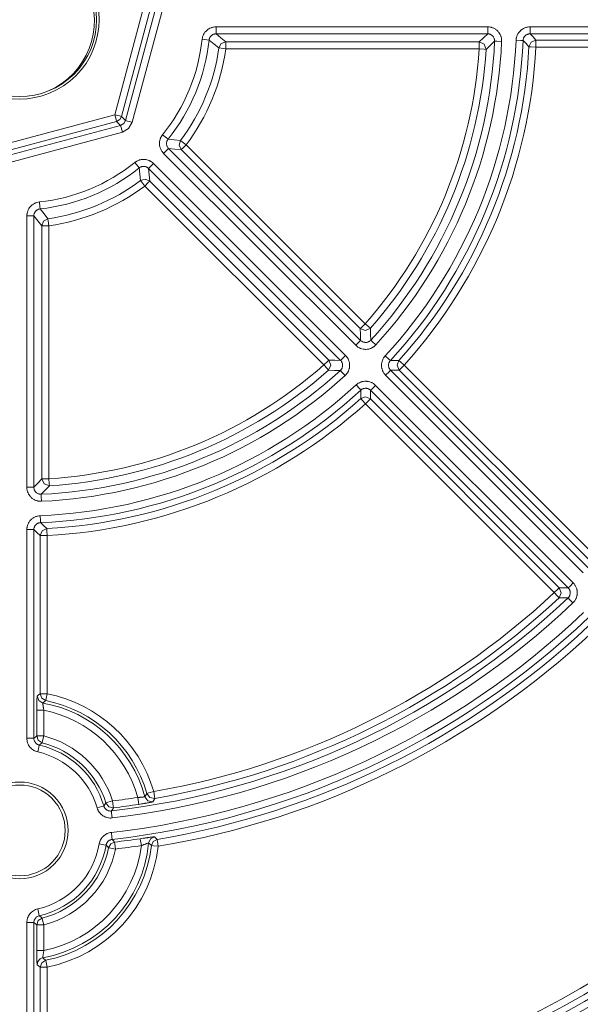
# Model space of a CAD drawing. Units: inches. Extents: x 4 to 110, y 4 to 157.
# Drawn here: x 28 to 32, y 121 to 128 of the extents above; entities that cross this region are included whole.
import ezdxf

# ---------------------------------------------------------------- set-up
doc = ezdxf.new("R2010")
doc.units = ezdxf.units.IN
doc.header["$MEASUREMENT"] = 0
doc.layers.add('Capa 1', color=7, linetype='Continuous')

msp = doc.modelspace()

# ---------------------------------------------------------------- linework, layer by layer
at = {"layer": 'Capa 1', "color": 7, "lineweight": 13}
for points in [[(29.0933, 127.3157), (29.342, 128.2439)], [(29.3903, 128.231), (29.1416, 127.3027)], [(29.1701, 127.2742), (29.4293, 128.2414)], [(29.4775, 128.2285), (29.2184, 127.2613)], [(29.7179, 127.8547), (29.7185, 127.8592), (29.7193, 127.8638), (29.7198, 127.866), (29.7203, 127.8682), (29.7209, 127.8705), (29.7215, 127.8727), (29.7246, 127.8813), (29.7283, 127.8895), (29.7294, 127.8916), (29.7305, 127.8936), (29.7317, 127.8956), (29.7329, 127.8975), (29.7354, 127.9013), (29.7382, 127.905), (29.744, 127.9119), (29.7505, 127.9183), (29.7522, 127.9199), (29.754, 127.9213), (29.7558, 127.9228), (29.7576, 127.9242), (29.7614, 127.9268), (29.7652, 127.9293), (29.7732, 127.9336), (29.7815, 127.9373), (29.7837, 127.9381), (29.7859, 127.9388), (29.7881, 127.9395), (29.7903, 127.9402), (29.7947, 127.9413), (29.7991, 127.9422), (29.8082, 127.9435), (29.8173, 127.9439)], [(29.8173, 127.9439), (29.8173, 127.909), (29.8173, 127.8939)], [(29.8173, 127.9439), (31.7591, 127.9439)], [(31.7591, 127.9439), (31.7692, 127.9434), (31.7792, 127.9419), (31.7816, 127.9413), (31.7841, 127.9407), (31.7866, 127.94), (31.789, 127.9393), (31.7938, 127.9377), (31.7985, 127.9358), (31.803, 127.9337), (31.8075, 127.9314), (31.8118, 127.9288), (31.8161, 127.9261), (31.8241, 127.9199), (31.8314, 127.913), (31.8347, 127.9093), (31.8379, 127.9054), (31.8395, 127.9033), (31.841, 127.9013), (31.8424, 127.8992), (31.8438, 127.897), (31.8487, 127.8883), (31.8527, 127.879), (31.8535, 127.8767), (31.8543, 127.8743), (31.8551, 127.8718), (31.8558, 127.8694), (31.8569, 127.8645), (31.8578, 127.8595), (31.8589, 127.8495), (31.8589, 127.8394)], [(31.7591, 127.9439), (31.7591, 127.909), (31.7591, 127.8939)], [(31.962, 127.8481), (31.9623, 127.8529), (31.9628, 127.8577), (31.9632, 127.86), (31.9636, 127.8624), (31.9641, 127.8647), (31.9646, 127.8671), (31.9673, 127.8763), (31.9708, 127.8851), (31.9728, 127.8894), (31.9751, 127.8936), (31.9763, 127.8957), (31.9776, 127.8977), (31.9789, 127.8997), (31.9803, 127.9017), (31.9861, 127.9092), (31.9927, 127.9161), (31.9944, 127.9177), (31.9962, 127.9193), (31.998, 127.9209), (31.9999, 127.9224), (32.0037, 127.9253), (32.0077, 127.928), (32.0159, 127.9327), (32.0246, 127.9367), (32.0291, 127.9384), (32.0336, 127.9398), (32.0383, 127.9411), (32.0429, 127.9421), (32.0523, 127.9435), (32.0619, 127.9439)], [(32.0619, 127.9439), (32.0619, 127.909), (32.0619, 127.8939)], [(32.0619, 127.9439), (33.5546, 127.9439)], [(29.7179, 127.8547), (29.7524, 127.851), (29.7676, 127.8493)], [(29.8173, 127.8939), (29.8127, 127.8937), (29.8082, 127.8931), (29.806, 127.8926), (29.8038, 127.8921), (29.8016, 127.8914), (29.7994, 127.8906), (29.7952, 127.8888), (29.7912, 127.8866), (29.7893, 127.8854), (29.7875, 127.8841), (29.7856, 127.8826), (29.7839, 127.8812), (29.7806, 127.878), (29.7777, 127.8745), (29.7763, 127.8727), (29.7751, 127.8708), (29.7739, 127.8688), (29.7728, 127.8668), (29.7709, 127.8626), (29.7694, 127.8583), (29.7688, 127.8561), (29.7683, 127.8539), (29.7679, 127.8516), (29.7676, 127.8493)], [(29.8381, 127.7933), (29.8031, 127.8213), (29.7676, 127.8493)], [(29.8173, 127.8939), (29.8527, 127.8651), (29.8876, 127.8362)], [(31.7591, 127.8939), (29.8173, 127.8939)], [(31.6982, 127.8362), (31.7288, 127.8651), (31.7591, 127.8939)], [(31.809, 127.8417), (31.809, 127.8467), (31.8084, 127.8517), (31.808, 127.8542), (31.8074, 127.8567), (31.8067, 127.8591), (31.8059, 127.8615), (31.8039, 127.8661), (31.8014, 127.8705), (31.8008, 127.8716), (31.8, 127.8726), (31.7993, 127.8737), (31.7985, 127.8747), (31.7969, 127.8766), (31.7952, 127.8785), (31.7916, 127.8819), (31.7876, 127.885), (31.7833, 127.8877), (31.7788, 127.8899), (31.7764, 127.8908), (31.774, 127.8916), (31.7716, 127.8923), (31.7691, 127.8929), (31.7641, 127.8937), (31.7591, 127.8939)], [(31.962, 127.8481), (31.9968, 127.8466), (32.0119, 127.846)], [(32.0619, 127.8939), (32.0571, 127.8937), (32.0524, 127.893), (32.0501, 127.8925), (32.0477, 127.8919), (32.0455, 127.8912), (32.0432, 127.8903), (32.0389, 127.8883), (32.0348, 127.886), (32.0328, 127.8846), (32.0309, 127.8832), (32.029, 127.8816), (32.0273, 127.88), (32.024, 127.8766), (32.0211, 127.8728), (32.0197, 127.8708), (32.0185, 127.8688), (32.0173, 127.8667), (32.0163, 127.8645), (32.0146, 127.8601), (32.0132, 127.8555), (32.0127, 127.8532), (32.0124, 127.8508), (32.0121, 127.8484), (32.0119, 127.846)], [(32.0545, 127.802), (32.07, 127.8356), (32.1044, 127.8493)], [(32.0619, 127.8939), (32.0832, 127.8716), (32.1044, 127.8493)], [(33.5546, 127.8939), (32.0619, 127.8939)], [(32.1044, 127.7993), (32.1044, 127.8342), (32.1044, 127.8493)], [(32.1044, 127.8493), (33.2359, 127.8493)], [(29.8876, 127.8362), (29.8549, 127.824), (29.8381, 127.7933)], [(29.8876, 127.7863), (29.8532, 127.7911), (29.8381, 127.7933)], [(29.8876, 127.7863), (29.8876, 127.8212), (29.8876, 127.8362)], [(29.8876, 127.8362), (31.6982, 127.8362)], [(31.6982, 127.7863), (29.8876, 127.7863)], [(31.6982, 127.7863), (31.6982, 127.8212), (31.6982, 127.8362)], [(31.7481, 127.7831), (31.7346, 127.8204), (31.6982, 127.8362)], [(31.7481, 127.7831), (31.733, 127.7841), (31.6982, 127.7863)], [(31.809, 127.8417), (31.7787, 127.8124), (31.7481, 127.7831)], [(31.809, 127.8417), (31.8241, 127.841), (31.8589, 127.8394)], [(32.0545, 127.802), (32.0333, 127.824), (32.0119, 127.846)], [(32.0545, 127.802), (32.0696, 127.8012), (32.1044, 127.7993)], [(33.2359, 127.7993), (32.1044, 127.7993)], [(28.165, 127.067), (29.0933, 127.3157)], [(29.0933, 127.3157), (29.1023, 127.2818), (29.1062, 127.2674)], [(29.0933, 127.3157), (29.1271, 127.3066), (29.1416, 127.3027)], [(29.1416, 127.3027), (29.1286, 127.2803), (29.1062, 127.2674)], [(29.1416, 127.3027), (29.1701, 127.2742)], [(28.1675, 126.9797), (29.1347, 127.2389)], [(29.1062, 127.2674), (28.178, 127.0187)], [(29.1347, 127.2389), (29.1062, 127.2674)], [(29.1347, 127.2389), (29.1572, 127.2518), (29.1701, 127.2742)], [(29.1347, 127.2389), (29.1386, 127.2244), (29.1477, 127.1906)], [(29.2184, 127.2613), (29.1925, 127.2164), (29.1477, 127.1906)], [(29.1701, 127.2742), (29.1845, 127.2703), (29.2184, 127.2613)], [(29.1477, 127.1906), (28.1805, 126.9314)], [(29.4425, 127.039), (29.4393, 127.0423), (29.4363, 127.0458), (29.4348, 127.0476), (29.4334, 127.0494), (29.4321, 127.0513), (29.4307, 127.0531), (29.4259, 127.0609), (29.4218, 127.069), (29.4201, 127.0732), (29.4185, 127.0775), (29.4171, 127.0819), (29.4159, 127.0863), (29.4142, 127.0953), (29.4133, 127.1043), (29.4132, 127.1066), (29.4132, 127.1089), (29.4132, 127.1112), (29.4133, 127.1135), (29.4135, 127.1181), (29.414, 127.1226), (29.4156, 127.1316), (29.418, 127.1404), (29.4188, 127.1426), (29.4195, 127.1447), (29.4204, 127.1469), (29.4212, 127.149), (29.4231, 127.1531), (29.4252, 127.1572), (29.4299, 127.165), (29.4353, 127.1724)], [(29.4353, 127.1724), (29.4623, 127.1506), (29.4742, 127.141)], [(29.4778, 127.0743), (29.4671, 127.0637), (29.4425, 127.039)], [(29.4742, 127.141), (29.4715, 127.1373), (29.4692, 127.1334), (29.4681, 127.1314), (29.4672, 127.1293), (29.4663, 127.1272), (29.4656, 127.125), (29.4644, 127.1206), (29.4636, 127.1161), (29.4633, 127.1139), (29.4632, 127.1116), (29.4631, 127.1093), (29.4632, 127.107), (29.4637, 127.1025), (29.4645, 127.098), (29.4651, 127.0958), (29.4658, 127.0936), (29.4666, 127.0914), (29.4675, 127.0893), (29.4695, 127.0853), (29.472, 127.0814), (29.4733, 127.0795), (29.4747, 127.0777), (29.4762, 127.076), (29.4778, 127.0743)], [(29.4742, 127.141), (29.5191, 127.1358), (29.5637, 127.1308)], [(29.5683, 127.0654), (29.5232, 127.0697), (29.4778, 127.0743)], [(29.4778, 127.0743), (30.8509, 125.7013)], [(29.5683, 127.0654), (29.5538, 127.0972), (29.5637, 127.1308)], [(29.6037, 127.1007), (29.5759, 127.1216), (29.5637, 127.1308)], [(29.5683, 127.0654), (29.579, 127.0761), (29.6037, 127.1007)], [(29.6037, 127.1007), (30.8839, 125.8205)], [(30.8155, 125.666), (29.4425, 127.039)], [(30.8486, 125.7852), (29.5683, 127.0654)], [(29.2366, 126.9736), (29.2402, 126.9765), (29.244, 126.9791), (29.2459, 126.9803), (29.2479, 126.9815), (29.2499, 126.9827), (29.2519, 126.9838), (29.2601, 126.9878), (29.2686, 126.9909), (29.2708, 126.9916), (29.273, 126.9922), (29.2752, 126.9928), (29.2774, 126.9933), (29.282, 126.9942), (29.2865, 126.9949), (29.2955, 126.9957), (29.3046, 126.9956), (29.3069, 126.9955), (29.3092, 126.9953), (29.3115, 126.995), (29.3138, 126.9947), (29.3183, 126.9939), (29.3227, 126.993), (29.3315, 126.9904), (29.34, 126.9871), (29.3421, 126.9861), (29.3441, 126.9851), (29.3462, 126.984), (29.3482, 126.983), (29.3521, 126.9806), (29.3559, 126.9781), (29.3632, 126.9726), (29.3699, 126.9665)], [(29.2366, 126.9736), (29.2584, 126.9466), (29.2679, 126.9347)], [(29.3346, 126.9311), (29.3312, 126.9342), (29.3276, 126.937), (29.3257, 126.9382), (29.3237, 126.9394), (29.3217, 126.9404), (29.3196, 126.9414), (29.3154, 126.9431), (29.311, 126.9444), (29.3088, 126.9449), (29.3065, 126.9453), (29.3042, 126.9455), (29.302, 126.9457), (29.2974, 126.9458), (29.2929, 126.9454), (29.2906, 126.945), (29.2883, 126.9446), (29.2861, 126.944), (29.2839, 126.9434), (29.2797, 126.9418), (29.2756, 126.9398), (29.2736, 126.9387), (29.2716, 126.9375), (29.2697, 126.9361), (29.2679, 126.9347)], [(29.2782, 126.8452), (29.2732, 126.8898), (29.2679, 126.9347)], [(29.3346, 126.9311), (29.3453, 126.9418), (29.3699, 126.9665)], [(29.3699, 126.9665), (30.743, 125.5934)], [(29.3346, 126.9311), (29.3392, 126.8857), (29.3435, 126.8406)], [(30.7076, 125.5581), (29.3346, 126.9311)], [(29.2782, 126.8452), (29.3117, 126.8551), (29.3435, 126.8406)], [(29.2782, 126.8452), (29.2873, 126.833), (29.3082, 126.8053)], [(29.3082, 126.8053), (29.3329, 126.8299), (29.3435, 126.8406)], [(30.5884, 125.525), (29.3082, 126.8053)], [(29.3435, 126.8406), (30.6238, 125.5604)], [(28.465, 126.5916), (28.4651, 126.5962), (28.4655, 126.6008), (28.4657, 126.6031), (28.466, 126.6054), (28.4663, 126.6077), (28.4667, 126.6099), (28.4688, 126.6188), (28.4717, 126.6274), (28.4734, 126.6317), (28.4753, 126.6358), (28.4775, 126.6399), (28.4797, 126.6439), (28.4848, 126.6514), (28.4906, 126.6584), (28.4922, 126.6601), (28.4938, 126.6618), (28.4954, 126.6634), (28.4971, 126.665), (28.5005, 126.668), (28.504, 126.6709), (28.5115, 126.6761), (28.5194, 126.6806), (28.5215, 126.6817), (28.5236, 126.6826), (28.5257, 126.6835), (28.5278, 126.6844), (28.5321, 126.686), (28.5364, 126.6874), (28.5452, 126.6896), (28.5543, 126.691)], [(28.5543, 126.691), (28.558, 126.6565), (28.5596, 126.6413)], [(28.465, 126.5916), (28.4999, 126.5916), (28.515, 126.5916)], [(28.465, 124.6499), (28.465, 126.5916)], [(28.5596, 126.6413), (28.5551, 126.6407), (28.5507, 126.6396), (28.5485, 126.6388), (28.5464, 126.6381), (28.5443, 126.6371), (28.5422, 126.6361), (28.5382, 126.6339), (28.5345, 126.6313), (28.5327, 126.6299), (28.531, 126.6283), (28.5294, 126.6267), (28.5278, 126.6251), (28.5249, 126.6215), (28.5223, 126.6177), (28.5212, 126.6158), (28.5201, 126.6138), (28.5192, 126.6116), (28.5183, 126.6095), (28.5169, 126.6052), (28.5158, 126.6008), (28.5155, 126.5985), (28.5152, 126.5962), (28.5151, 126.5939), (28.515, 126.5916)], [(28.5727, 126.5213), (28.5439, 126.5563), (28.515, 126.5916)], [(28.515, 126.5916), (28.515, 124.6499)], [(28.5596, 126.6413), (28.5876, 126.6059), (28.6157, 126.5708)], [(28.6157, 126.5708), (28.585, 126.5541), (28.5727, 126.5213)], [(28.5727, 126.5213), (28.5878, 126.5213), (28.6227, 126.5213)], [(28.5727, 124.7108), (28.5727, 126.5213)], [(28.6157, 126.5708), (28.6178, 126.5557), (28.6227, 126.5213)], [(28.6227, 126.5213), (28.6227, 124.7108)], [(30.8486, 125.7852), (30.8593, 125.7958), (30.8839, 125.8205)], [(30.9214, 125.7875), (30.9101, 125.7974), (30.8839, 125.8205)], [(30.8486, 125.7852), (30.8855, 125.7706), (30.9214, 125.7875)], [(30.8509, 125.7013), (30.8498, 125.7431), (30.8486, 125.7852)], [(30.9214, 125.7875), (30.9224, 125.7451), (30.9231, 125.7029)], [(30.8509, 125.7013), (30.8402, 125.6906), (30.8155, 125.666)], [(30.96, 125.6692), (30.9528, 125.6621), (30.945, 125.6558), (30.9429, 125.6543), (30.9408, 125.6529), (30.9386, 125.6515), (30.9364, 125.6502), (30.932, 125.6478), (30.9275, 125.6456), (30.9229, 125.6436), (30.9181, 125.6419), (30.9133, 125.6404), (30.9084, 125.6392), (30.8984, 125.6374), (30.8884, 125.6367), (30.8834, 125.6367), (30.8784, 125.637), (30.8758, 125.6372), (30.8733, 125.6375), (30.8708, 125.6379), (30.8683, 125.6383), (30.8585, 125.6406), (30.849, 125.6439), (30.8467, 125.6448), (30.8444, 125.6459), (30.842, 125.647), (30.8398, 125.6481), (30.8354, 125.6506), (30.8311, 125.6532), (30.823, 125.6592), (30.8155, 125.666)], [(30.8509, 125.7013), (30.8546, 125.6979), (30.8587, 125.6949), (30.8608, 125.6936), (30.863, 125.6924), (30.8653, 125.6912), (30.8676, 125.6902), (30.8723, 125.6886), (30.8772, 125.6874), (30.8785, 125.6872), (30.8798, 125.6871), (30.881, 125.6869), (30.8823, 125.6868), (30.8848, 125.6867), (30.8873, 125.6866), (30.8923, 125.687), (30.8973, 125.6879), (30.9022, 125.6893), (30.9069, 125.6911), (30.9091, 125.6922), (30.9113, 125.6934), (30.9135, 125.6948), (30.9156, 125.6962), (30.9195, 125.6994), (30.9231, 125.7029)], [(30.9231, 125.7029), (30.9343, 125.6928), (30.96, 125.6692)], [(30.7076, 125.5581), (30.7183, 125.5687), (30.743, 125.5934)], [(30.743, 125.5934), (30.7498, 125.5859), (30.7557, 125.5778), (30.7571, 125.5756), (30.7584, 125.5735), (30.7597, 125.5713), (30.7609, 125.569), (30.7631, 125.5645), (30.7651, 125.5599), (30.7669, 125.5552), (30.7684, 125.5504), (30.7696, 125.5455), (30.7707, 125.5405), (30.772, 125.5305), (30.7722, 125.5204), (30.772, 125.5154), (30.7715, 125.5104), (30.7711, 125.5079), (30.7707, 125.5054), (30.7703, 125.5029), (30.7697, 125.5004), (30.767, 125.4907), (30.7633, 125.4814), (30.7622, 125.4791), (30.7611, 125.4768), (30.7599, 125.4746), (30.7586, 125.4724), (30.756, 125.4681), (30.7531, 125.4639), (30.7468, 125.4561), (30.7397, 125.4489)], [(30.5884, 125.525), (30.6131, 125.5497), (30.6238, 125.5604)], [(30.5884, 125.525), (30.6115, 125.4988), (30.6215, 125.4875)], [(30.6215, 125.4875), (30.6384, 125.5234), (30.6238, 125.5604)], [(30.6238, 125.5604), (30.6658, 125.5591), (30.7076, 125.5581)], [(30.706, 125.4858), (30.7096, 125.4894), (30.7127, 125.4933), (30.7141, 125.4954), (30.7155, 125.4976), (30.7167, 125.4998), (30.7178, 125.5021), (30.7197, 125.5067), (30.721, 125.5116), (30.7213, 125.5128), (30.7215, 125.514), (30.7217, 125.5153), (30.7219, 125.5166), (30.7222, 125.5191), (30.7223, 125.5216), (30.7221, 125.5266), (30.7215, 125.5316), (30.7204, 125.5366), (30.7187, 125.5413), (30.7177, 125.5436), (30.7166, 125.5459), (30.7154, 125.5481), (30.714, 125.5502), (30.711, 125.5543), (30.7076, 125.5581)], [(31.0296, 125.4519), (31.0263, 125.4553), (31.0232, 125.459), (31.0217, 125.4608), (31.0202, 125.4627), (31.0188, 125.4647), (31.0174, 125.4667), (31.0125, 125.4748), (31.0083, 125.4834), (31.0066, 125.4878), (31.005, 125.4923), (31.0043, 125.4946), (31.0037, 125.497), (31.0031, 125.4993), (31.0026, 125.5016), (31.001, 125.511), (31.0004, 125.5205), (31.0004, 125.5229), (31.0004, 125.5253), (31.0005, 125.5277), (31.0006, 125.5301), (31.0011, 125.5348), (31.0018, 125.5396), (31.0039, 125.5488), (31.0068, 125.5579), (31.0086, 125.5624), (31.0106, 125.5667), (31.0129, 125.571), (31.0153, 125.5751), (31.0206, 125.5829), (31.0268, 125.5902)], [(31.0268, 125.5902), (31.0524, 125.5666), (31.0635, 125.5564)], [(31.0635, 125.5564), (31.0605, 125.5527), (31.0578, 125.5488), (31.0566, 125.5467), (31.0555, 125.5446), (31.0545, 125.5424), (31.0536, 125.5402), (31.0521, 125.5357), (31.051, 125.5311), (31.0507, 125.5287), (31.0505, 125.5263), (31.0503, 125.5239), (31.0503, 125.5215), (31.0506, 125.5168), (31.0514, 125.5121), (31.052, 125.5097), (31.0526, 125.5074), (31.0534, 125.5052), (31.0543, 125.5029), (31.0564, 125.4987), (31.0589, 125.4946), (31.0603, 125.4926), (31.0617, 125.4908), (31.0633, 125.4889), (31.065, 125.4872)], [(31.0635, 125.5564), (31.0942, 125.5569), (31.1248, 125.5574)], [(31.1248, 125.5574), (31.112, 125.5227), (31.1266, 125.4887)], [(31.1248, 125.5574), (31.136, 125.5473), (31.1619, 125.524)], [(31.1266, 125.4887), (31.1372, 125.4993), (31.1619, 125.524)], [(31.1619, 125.524), (32.5125, 124.1734)], [(30.706, 125.4858), (30.6639, 125.4866), (30.6215, 125.4875)], [(30.706, 125.4858), (30.7162, 125.4747), (30.7397, 125.4489)], [(31.0296, 125.4519), (31.0543, 125.4765), (31.065, 125.4872)], [(31.1266, 125.4887), (31.0958, 125.4879), (31.065, 125.4872)], [(31.065, 125.4872), (32.4782, 124.074)], [(32.4772, 124.138), (31.1266, 125.4887)], [(30.8187, 125.3822), (30.8223, 125.3853), (30.8261, 125.3883), (30.828, 125.3898), (30.83, 125.3912), (30.832, 125.3925), (30.834, 125.3938), (30.8424, 125.3984), (30.8511, 125.4021), (30.8556, 125.4037), (30.8602, 125.4051), (30.8625, 125.4057), (30.8648, 125.4062), (30.8672, 125.4067), (30.8696, 125.4072), (30.879, 125.4083), (30.8885, 125.4086), (30.8909, 125.4085), (30.8933, 125.4084), (30.8957, 125.4082), (30.8981, 125.4079), (30.9028, 125.4072), (30.9075, 125.4063), (30.9167, 125.4039), (30.9256, 125.4006), (30.93, 125.3986), (30.9343, 125.3964), (30.9384, 125.394), (30.9424, 125.3914), (30.95, 125.3857), (30.9571, 125.3793)], [(30.8187, 125.3822), (30.8423, 125.3565), (30.8526, 125.3454)], [(32.4428, 124.0386), (31.0296, 125.4519)], [(30.8515, 125.2842), (30.8521, 125.3148), (30.8526, 125.3454)], [(30.9218, 125.344), (30.9182, 125.3472), (30.9144, 125.35), (30.9124, 125.3513), (30.9103, 125.3525), (30.9082, 125.3536), (30.906, 125.3546), (30.9015, 125.3563), (30.8969, 125.3575), (30.8946, 125.3579), (30.8922, 125.3583), (30.8898, 125.3585), (30.8875, 125.3586), (30.8827, 125.3585), (30.878, 125.3579), (30.8756, 125.3574), (30.8733, 125.3569), (30.871, 125.3562), (30.8687, 125.3554), (30.8644, 125.3535), (30.8602, 125.3512), (30.8582, 125.3499), (30.8562, 125.3485), (30.8544, 125.347), (30.8526, 125.3454)], [(30.9218, 125.344), (30.9211, 125.3131), (30.9203, 125.2824)], [(30.9218, 125.344), (30.9324, 125.3546), (30.9571, 125.3793)], [(32.335, 123.9307), (30.9218, 125.344)], [(30.9571, 125.3793), (32.3703, 123.9661)], [(30.9203, 125.2824), (30.8863, 125.297), (30.8515, 125.2842)], [(30.885, 125.247), (30.8616, 125.273), (30.8515, 125.2842)], [(30.9203, 125.2824), (30.9096, 125.2717), (30.885, 125.247)], [(32.2356, 123.8964), (30.885, 125.247)], [(30.9203, 125.2824), (32.2709, 123.9317)], [(28.515, 124.6499), (28.5439, 124.6802), (28.5727, 124.7108)], [(28.5727, 124.7108), (28.5878, 124.7108), (28.6227, 124.7108)], [(28.5727, 124.7108), (28.5885, 124.6743), (28.6259, 124.6609)], [(28.6227, 124.7108), (28.6249, 124.676), (28.6259, 124.6609)], [(28.5695, 124.55), (28.5594, 124.5501), (28.5494, 124.5511), (28.5469, 124.5516), (28.5444, 124.5521), (28.5419, 124.5526), (28.5394, 124.5532), (28.5346, 124.5547), (28.5298, 124.5563), (28.5252, 124.5582), (28.5206, 124.5603), (28.5161, 124.5626), (28.5118, 124.5652), (28.5035, 124.571), (28.4959, 124.5776), (28.4924, 124.5812), (28.489, 124.5849), (28.4874, 124.5869), (28.4858, 124.5889), (28.4843, 124.5909), (28.4828, 124.593), (28.4775, 124.6015), (28.4731, 124.6106), (28.4721, 124.6129), (28.4712, 124.6153), (28.4704, 124.6177), (28.4696, 124.6201), (28.4682, 124.6249), (28.4671, 124.6298), (28.4656, 124.6398), (28.465, 124.6499)], [(28.465, 124.6499), (28.4999, 124.6499), (28.515, 124.6499)], [(28.515, 124.6499), (28.5153, 124.6448), (28.516, 124.6398), (28.5166, 124.6374), (28.5173, 124.635), (28.5181, 124.6326), (28.519, 124.6302), (28.5212, 124.6257), (28.5239, 124.6214), (28.5246, 124.6204), (28.5254, 124.6194), (28.5262, 124.6184), (28.527, 124.6174), (28.5287, 124.6155), (28.5304, 124.6137), (28.5342, 124.6104), (28.5384, 124.6075), (28.5428, 124.6051), (28.5474, 124.6031), (28.5498, 124.6022), (28.5522, 124.6015), (28.5547, 124.601), (28.5572, 124.6005), (28.5622, 124.6), (28.5673, 124.5999)], [(28.6259, 124.6609), (28.5966, 124.6303), (28.5673, 124.5999)], [(28.5673, 124.5999), (28.5679, 124.5849), (28.5695, 124.55)], [(28.465, 124.3471), (28.4652, 124.3519), (28.4655, 124.3567), (28.4658, 124.3591), (28.4661, 124.3614), (28.4664, 124.3638), (28.4669, 124.3662), (28.4692, 124.3755), (28.4723, 124.3844), (28.4742, 124.3888), (28.4763, 124.3931), (28.4774, 124.3952), (28.4786, 124.3973), (28.4798, 124.3994), (28.4811, 124.4014), (28.4866, 124.4091), (28.4929, 124.4163), (28.4946, 124.418), (28.4963, 124.4197), (28.498, 124.4213), (28.4998, 124.4229), (28.5036, 124.4259), (28.5074, 124.4288), (28.5154, 124.4339), (28.5239, 124.4382), (28.5283, 124.4401), (28.5328, 124.4417), (28.5374, 124.4431), (28.542, 124.4444), (28.5513, 124.4461), (28.5609, 124.447)], [(28.5629, 124.397), (28.5582, 124.3966), (28.5535, 124.3957), (28.5512, 124.3951), (28.5489, 124.3944), (28.5467, 124.3936), (28.5444, 124.3926), (28.5402, 124.3905), (28.5362, 124.3879), (28.5343, 124.3865), (28.5324, 124.385), (28.5306, 124.3834), (28.5289, 124.3817), (28.5258, 124.3781), (28.523, 124.3742), (28.5218, 124.3722), (28.5206, 124.3701), (28.5196, 124.3679), (28.5186, 124.3658), (28.5171, 124.3613), (28.5159, 124.3566), (28.5155, 124.3542), (28.5152, 124.3519), (28.5151, 124.3495), (28.515, 124.3471)], [(28.5609, 124.447), (28.5623, 124.4121), (28.5629, 124.397)], [(28.5629, 124.397), (28.5849, 124.3757), (28.6069, 124.3545)], [(28.465, 124.3471), (28.4999, 124.3471), (28.515, 124.3471)], [(28.465, 122.8543), (28.465, 124.3471)], [(28.5596, 124.3045), (28.5373, 124.3257), (28.515, 124.3471)], [(28.515, 124.3471), (28.515, 122.8543)], [(28.6069, 124.3545), (28.5733, 124.3389), (28.5596, 124.3045)], [(28.6069, 124.3545), (28.6077, 124.3394), (28.6096, 124.3045)], [(28.5596, 124.3045), (28.5747, 124.3045), (28.6096, 124.3045)], [(28.5596, 123.173), (28.5596, 124.3045)], [(28.6096, 124.3045), (28.6096, 123.173)], [(32.2709, 123.9317), (32.2603, 123.9211), (32.2356, 123.8964)], [(32.2709, 123.9317), (32.2855, 123.8955), (32.2697, 123.8598)], [(32.2709, 123.9317), (32.303, 123.9312), (32.335, 123.9307)], [(32.334, 123.8591), (32.3375, 123.8627), (32.3405, 123.8667), (32.3419, 123.8687), (32.3432, 123.8709), (32.3444, 123.8731), (32.3454, 123.8753), (32.3472, 123.88), (32.3485, 123.8848), (32.3487, 123.886), (32.349, 123.8873), (32.3491, 123.8885), (32.3493, 123.8897), (32.3495, 123.8922), (32.3496, 123.8947), (32.3495, 123.8997), (32.3488, 123.9046), (32.3482, 123.9071), (32.3476, 123.9095), (32.3468, 123.9119), (32.346, 123.9142), (32.345, 123.9165), (32.3439, 123.9187), (32.3426, 123.9209), (32.3413, 123.923), (32.3383, 123.927), (32.335, 123.9307)], [(32.335, 123.9307), (32.3456, 123.9414), (32.3703, 123.9661)], [(32.3703, 123.9661), (32.377, 123.9586), (32.383, 123.9506), (32.3856, 123.9463), (32.3881, 123.942), (32.3903, 123.9375), (32.3923, 123.933), (32.394, 123.9283), (32.3955, 123.9236), (32.3962, 123.9212), (32.3968, 123.9188), (32.3974, 123.9163), (32.3979, 123.9138), (32.3992, 123.904), (32.3996, 123.894), (32.3994, 123.8891), (32.399, 123.8841), (32.3986, 123.8816), (32.3983, 123.8791), (32.3978, 123.8766), (32.3973, 123.8742), (32.3947, 123.8646), (32.3912, 123.8553), (32.3902, 123.853), (32.3891, 123.8508), (32.3879, 123.8485), (32.3867, 123.8463), (32.3842, 123.842), (32.3814, 123.8379), (32.3753, 123.8301), (32.3684, 123.8228)], [(32.2356, 123.8964), (32.2594, 123.8709), (32.2697, 123.8598)], [(32.334, 123.8591), (32.3019, 123.8594), (32.2697, 123.8598)], [(32.334, 123.8591), (32.3444, 123.8482), (32.3684, 123.8228)], [(28.536, 123.0544), (28.5361, 123.0641), (28.5361, 123.0738), (28.5361, 123.0762), (28.5361, 123.0786), (28.5361, 123.081), (28.5361, 123.0833), (28.5362, 123.0879), (28.5362, 123.0925), (28.5363, 123.0969), (28.5363, 123.1013), (28.5364, 123.1034), (28.5364, 123.1056), (28.5364, 123.1077), (28.5365, 123.1098), (28.5366, 123.1177), (28.5368, 123.125), (28.5369, 123.1284), (28.537, 123.1317), (28.537, 123.1333), (28.5371, 123.1348), (28.5371, 123.1363), (28.5372, 123.1377), (28.5374, 123.1429), (28.5376, 123.1473), (28.5377, 123.1482), (28.5377, 123.1491), (28.5378, 123.15), (28.5378, 123.1508), (28.538, 123.1522), (28.5381, 123.1533), (28.5383, 123.155), (28.5386, 123.1557)], [(28.5386, 123.1557), (28.5491, 123.1644), (28.5596, 123.173)], [(28.5386, 123.1557), (28.5502, 123.1237), (28.5796, 123.1065)], [(28.5596, 123.173), (28.5747, 123.173), (28.6096, 123.173)], [(28.5596, 123.173), (28.5709, 123.1414), (28.5998, 123.124)], [(28.6096, 123.173), (28.6027, 123.1389), (28.5998, 123.124)], [(28.5796, 123.1065), (28.5794, 123.1061), (28.5793, 123.1053), (28.5793, 123.1047), (28.5793, 123.1039), (28.5793, 123.1031), (28.5794, 123.1021), (28.5795, 123.0998), (28.5798, 123.097), (28.5798, 123.0963), (28.5799, 123.0955), (28.58, 123.0947), (28.5801, 123.0939), (28.5803, 123.0922), (28.5805, 123.0904), (28.5809, 123.0866), (28.5815, 123.0825), (28.5818, 123.0803), (28.5821, 123.0781), (28.5824, 123.0759), (28.5828, 123.0736), (28.5831, 123.0713), (28.5835, 123.069), (28.5839, 123.0666), (28.5843, 123.0642), (28.5851, 123.0593), (28.586, 123.0544)], [(28.5998, 123.124), (28.5897, 123.1153), (28.5796, 123.1065)], [(28.536, 123.0544), (28.5511, 123.0544), (28.586, 123.0544)], [(28.536, 122.8709), (28.536, 123.0544)], [(28.586, 123.0544), (28.586, 122.8709)], [(28.465, 122.8543), (28.4999, 122.8543), (28.515, 122.8543)], [(28.5426, 122.7569), (28.5345, 122.7591), (28.5266, 122.762), (28.5228, 122.7637), (28.5191, 122.7655), (28.5154, 122.7675), (28.5117, 122.7697), (28.5048, 122.7745), (28.4983, 122.7798), (28.4923, 122.7857), (28.4868, 122.792), (28.4818, 122.7989), (28.4775, 122.806), (28.4738, 122.8135), (28.4706, 122.8213), (28.4682, 122.8294), (28.4664, 122.8376), (28.4654, 122.8459), (28.465, 122.8543)], [(28.515, 122.8543), (28.5255, 122.8626), (28.536, 122.8709)], [(28.515, 122.8543), (28.5152, 122.8501), (28.5157, 122.846), (28.5166, 122.8419), (28.5178, 122.8378), (28.5194, 122.8339), (28.5212, 122.8302), (28.5234, 122.8266), (28.5259, 122.8232), (28.5286, 122.82), (28.5317, 122.8171), (28.5349, 122.8144), (28.5384, 122.812), (28.542, 122.8099), (28.5458, 122.8082), (28.5497, 122.8067), (28.5538, 122.8056)], [(28.536, 122.8709), (28.5511, 122.8709), (28.586, 122.8709)], [(28.536, 122.8709), (28.5466, 122.8402), (28.5737, 122.8224)], [(28.586, 122.8709), (28.5774, 122.837), (28.5737, 122.8224)], [(28.5426, 122.7569), (28.5505, 122.7909), (28.5538, 122.8056)], [(28.5737, 122.8224), (28.5637, 122.814), (28.5538, 122.8056)], [(29.2577, 122.4311), (29.2626, 122.4313), (29.2674, 122.4315), (29.2698, 122.4316), (29.2722, 122.4318), (29.2745, 122.432), (29.2767, 122.4321), (29.279, 122.4323), (29.2811, 122.4325), (29.2833, 122.4326), (29.2854, 122.4328), (29.2893, 122.4332), (29.293, 122.4336), (29.2947, 122.4338), (29.2963, 122.4341), (29.2978, 122.4343), (29.2993, 122.4345), (29.3018, 122.4349), (29.304, 122.4353), (29.3049, 122.4354), (29.3057, 122.4356), (29.3064, 122.4358), (29.3069, 122.4359), (29.3077, 122.4363), (29.308, 122.4365)], [(29.2577, 122.4311), (29.2629, 122.3966), (29.2652, 122.3817)], [(29.308, 122.4365), (29.3158, 122.448), (29.3234, 122.4595)], [(29.308, 122.4365), (29.3293, 122.4075), (29.3647, 122.4003)], [(29.3234, 122.4595), (29.3379, 122.4637), (29.3714, 122.4735)], [(29.3234, 122.4595), (29.3449, 122.4311), (29.3799, 122.4242)], [(29.3799, 122.4242), (29.3724, 122.4122), (29.3647, 122.4003)], [(29.3714, 122.4735), (29.3774, 122.4391), (29.3799, 122.4242)], [(29.0151, 122.3699), (29.0006, 122.3657), (28.9671, 122.356)], [(29.0746, 122.2846), (29.0702, 122.2842), (29.0658, 122.284), (29.0614, 122.284), (29.0571, 122.2841), (29.0484, 122.285), (29.0398, 122.2867), (29.0355, 122.2878), (29.0313, 122.2891), (29.0272, 122.2906), (29.0232, 122.2923), (29.0153, 122.2961), (29.0078, 122.3006), (29.006, 122.3019), (29.0042, 122.3032), (29.0024, 122.3045), (29.0007, 122.3058), (28.9973, 122.3087), (28.9941, 122.3116), (28.9881, 122.3179), (28.9826, 122.3247), (28.9813, 122.3265), (28.98, 122.3283), (28.9788, 122.3302), (28.9777, 122.332), (28.9755, 122.3358), (28.9735, 122.3397), (28.97, 122.3477), (28.9671, 122.356)], [(29.0151, 122.3699), (29.0229, 122.3808), (29.0305, 122.3916)], [(29.0151, 122.3699), (29.0165, 122.3658), (29.0183, 122.3618), (29.0193, 122.3598), (29.0204, 122.358), (29.0216, 122.3561), (29.0228, 122.3543), (29.0256, 122.3509), (29.0286, 122.3477), (29.0302, 122.3463), (29.0319, 122.3449), (29.0337, 122.3435), (29.0355, 122.3423), (29.0392, 122.34), (29.0431, 122.3381), (29.0452, 122.3372), (29.0472, 122.3365), (29.0493, 122.3359), (29.0515, 122.3353), (29.0558, 122.3345), (29.0601, 122.334), (29.0623, 122.3339), (29.0645, 122.3339), (29.0667, 122.334), (29.0689, 122.3343)], [(29.0305, 122.3916), (29.0449, 122.3962), (29.0781, 122.4068)], [(29.0305, 122.3916), (29.0511, 122.3648), (29.084, 122.3572)], [(29.084, 122.3572), (29.0765, 122.3457), (29.0689, 122.3343)], [(29.0781, 122.4068), (29.0822, 122.3722), (29.084, 122.3572)], [(29.3647, 122.4003), (29.364, 122.3999), (29.3624, 122.3994), (29.3613, 122.3991), (29.3599, 122.3987), (29.3583, 122.3983), (29.3565, 122.3979), (29.3522, 122.3969), (29.3472, 122.3959), (29.3458, 122.3956), (29.3443, 122.3953), (29.3428, 122.395), (29.3413, 122.3947), (29.3381, 122.3941), (29.3347, 122.3934), (29.3275, 122.3921), (29.3198, 122.3907), (29.3177, 122.3903), (29.3156, 122.3899), (29.3135, 122.3896), (29.3114, 122.3892), (29.3071, 122.3885), (29.3027, 122.3877), (29.2983, 122.387), (29.2937, 122.3862), (29.2914, 122.3858), (29.2891, 122.3854), (29.2867, 122.3851), (29.2844, 122.3847), (29.2748, 122.3832), (29.2652, 122.3817)], [(29.0689, 122.3343), (29.0706, 122.3193), (29.0746, 122.2846)], [(28.9818, 122.0982), (28.9835, 122.1061), (28.9858, 122.1138), (28.9872, 122.1176), (28.9887, 122.1213), (28.9904, 122.125), (28.9923, 122.1286), (28.9964, 122.1356), (29.001, 122.1421), (29.0035, 122.1453), (29.0061, 122.1483), (29.0075, 122.1498), (29.0089, 122.1512), (29.0103, 122.1527), (29.0118, 122.1541), (29.0178, 122.1594), (29.0243, 122.1641), (29.0276, 122.1663), (29.0311, 122.1684), (29.0329, 122.1694), (29.0346, 122.1703), (29.0365, 122.1712), (29.0383, 122.1721), (29.0457, 122.1752), (29.0534, 122.1776), (29.0612, 122.1795), (29.0692, 122.1807)], [(29.0692, 122.1807), (29.0731, 122.146), (29.0748, 122.1311)], [(29.276, 122.136), (29.2857, 122.1374), (29.2953, 122.1388), (29.3, 122.1395), (29.3047, 122.1402), (29.3093, 122.1409), (29.3139, 122.1415), (29.3183, 122.1422), (29.3227, 122.1428), (29.3248, 122.1431), (29.3269, 122.1434), (29.329, 122.1437), (29.3311, 122.1439), (29.339, 122.145), (29.3463, 122.146), (29.3498, 122.1465), (29.353, 122.1469), (29.3546, 122.1471), (29.3562, 122.1473), (29.3576, 122.1475), (29.3591, 122.1477), (29.3643, 122.1483), (29.3687, 122.1488), (29.3696, 122.1489), (29.3706, 122.149), (29.3714, 122.1491), (29.3722, 122.1491), (29.3736, 122.1493), (29.3748, 122.1493), (29.3765, 122.1494), (29.3772, 122.1492)], [(29.3772, 122.1492), (29.3489, 122.1341), (29.3356, 122.1048)], [(29.3772, 122.1492), (29.3868, 122.1402), (29.3963, 122.1311)], [(28.9818, 122.0982), (29.0162, 122.0923), (29.0311, 122.0898)], [(29.0748, 122.1311), (29.0708, 122.1304), (29.0669, 122.1295), (29.0631, 122.1283), (29.0593, 122.1267), (29.0575, 122.1259), (29.0557, 122.1249), (29.054, 122.1239), (29.0523, 122.1228), (29.0491, 122.1204), (29.046, 122.1178), (29.0446, 122.1163), (29.0432, 122.1148), (29.0419, 122.1133), (29.0407, 122.1118), (29.0384, 122.1085), (29.0363, 122.105), (29.0354, 122.1032), (29.0345, 122.1014), (29.0338, 122.0995), (29.0331, 122.0976), (29.0319, 122.0937), (29.0311, 122.0898)], [(29.0492, 122.0718), (29.0402, 122.0808), (29.0311, 122.0898)], [(29.0925, 122.1119), (29.0643, 122.0989), (29.0492, 122.0718)], [(29.0982, 122.0623), (29.064, 122.0689), (29.0492, 122.0718)], [(29.0748, 122.1311), (29.0837, 122.1215), (29.0925, 122.1119)], [(29.0925, 122.1119), (29.0942, 122.0969), (29.0982, 122.0623)], [(29.276, 122.136), (29.2782, 122.1211), (29.2833, 122.0865)], [(29.3356, 122.1048), (29.3352, 122.1049), (29.3343, 122.1048), (29.3336, 122.1046), (29.3328, 122.1044), (29.3324, 122.1043), (29.3319, 122.1042), (29.3314, 122.104), (29.3309, 122.1039), (29.3285, 122.1032), (29.3256, 122.1023), (29.324, 122.1018), (29.3224, 122.1012), (29.3206, 122.1006), (29.3188, 122.1), (29.3169, 122.0993), (29.315, 122.0986), (29.3129, 122.0979), (29.3108, 122.0971), (29.3065, 122.0955), (29.3021, 122.0939), (29.2998, 122.093), (29.2975, 122.0921), (29.2951, 122.0912), (29.2928, 122.0903), (29.2881, 122.0885), (29.2833, 122.0865)], [(29.3549, 122.0875), (29.3453, 122.0961), (29.3356, 122.1048)], [(29.3963, 122.1311), (29.3683, 122.1162), (29.3549, 122.0875)], [(29.4045, 122.0818), (29.3699, 122.0858), (29.3549, 122.0875)], [(29.3963, 122.1311), (29.3988, 122.1162), (29.4045, 122.0818)], [(28.465, 121.5361), (28.4654, 121.5445), (28.4664, 121.5528), (28.4672, 121.5569), (28.4682, 121.561), (28.4693, 121.565), (28.4706, 121.5691), (28.4738, 121.5769), (28.4775, 121.5844), (28.4818, 121.5916), (28.4868, 121.5983), (28.4923, 121.6047), (28.4983, 121.6106), (28.5048, 121.6159), (28.5117, 121.6207), (28.5191, 121.6249), (28.5266, 121.6284), (28.5345, 121.6313), (28.5426, 121.6335)], [(28.5538, 121.5848), (28.5497, 121.5837), (28.5458, 121.5822), (28.542, 121.5805), (28.5384, 121.5784), (28.5349, 121.576), (28.5317, 121.5733), (28.5287, 121.5704), (28.5259, 121.5672), (28.5234, 121.5638), (28.5212, 121.5602), (28.5194, 121.5565), (28.5178, 121.5526), (28.5166, 121.5485), (28.5157, 121.5444), (28.5152, 121.5403), (28.515, 121.5361)], [(28.5426, 121.6335), (28.5505, 121.5995), (28.5538, 121.5848)], [(28.5538, 121.5848), (28.5637, 121.5763), (28.5737, 121.568)], [(28.465, 121.5361), (28.4999, 121.5361), (28.515, 121.5361)], [(28.465, 119.9454), (28.465, 121.5361)], [(28.536, 121.5195), (28.5255, 121.5278), (28.515, 121.5361)], [(28.515, 121.5361), (28.515, 119.9454)], [(28.5737, 121.568), (28.5466, 121.5502), (28.536, 121.5195)], [(28.586, 121.5195), (28.5511, 121.5195), (28.536, 121.5195)], [(28.536, 121.336), (28.536, 121.5195)], [(28.5737, 121.568), (28.5774, 121.5533), (28.586, 121.5195)], [(28.586, 121.5195), (28.586, 121.336)], [(28.586, 121.336), (28.5511, 121.336), (28.536, 121.336)], [(28.5386, 121.2347), (28.5385, 121.235), (28.5383, 121.2354), (28.5383, 121.2357), (28.5382, 121.2361), (28.5381, 121.2366), (28.5381, 121.2371), (28.5378, 121.2397), (28.5376, 121.2432), (28.5375, 121.2453), (28.5374, 121.2475), (28.5373, 121.2488), (28.5373, 121.2501), (28.5372, 121.2514), (28.5372, 121.2528), (28.537, 121.2588), (28.5368, 121.2654), (28.5367, 121.2672), (28.5367, 121.269), (28.5366, 121.2709), (28.5366, 121.2728), (28.5365, 121.2767), (28.5365, 121.2808), (28.5363, 121.2891), (28.5362, 121.298), (28.5362, 121.3003), (28.5362, 121.3026), (28.5362, 121.3049), (28.5361, 121.3072), (28.5361, 121.312), (28.5361, 121.3167), (28.5361, 121.3262), (28.536, 121.336)], [(28.586, 121.336), (28.5851, 121.3311), (28.5843, 121.3263), (28.5839, 121.3239), (28.5835, 121.3215), (28.5831, 121.3192), (28.5828, 121.3168), (28.5821, 121.3123), (28.5815, 121.308), (28.5812, 121.3059), (28.5809, 121.3039), (28.5808, 121.3029), (28.5807, 121.3019), (28.5806, 121.301), (28.5805, 121.3), (28.5801, 121.2965), (28.5798, 121.2934), (28.5797, 121.2927), (28.5796, 121.292), (28.5796, 121.2913), (28.5795, 121.2906), (28.5794, 121.2894), (28.5794, 121.2883), (28.5793, 121.2865), (28.5793, 121.2851), (28.5794, 121.2846), (28.5794, 121.2843), (28.5795, 121.284), (28.5796, 121.2839)], [(28.5609, 121.2763), (28.5445, 121.2583), (28.5386, 121.2347)], [(28.5596, 121.2173), (28.5491, 121.226), (28.5386, 121.2347)], [(28.5998, 121.2663), (28.5709, 121.249), (28.5596, 121.2173)], [(28.5796, 121.2839), (28.5897, 121.2751), (28.5998, 121.2663)], [(28.5998, 121.2663), (28.6027, 121.2516), (28.6096, 121.2173)], [(28.6096, 121.2173), (28.5747, 121.2173), (28.5596, 121.2173)], [(28.5596, 119.991), (28.5596, 121.2173)], [(28.6096, 121.2173), (28.6096, 119.991)]]:
    msp.add_lwpolyline(points, dxfattribs=at)
at = {"layer": 'Capa 1', "color": 7, "lineweight": 18}
msp.add_lwpolyline([(28.5796, 121.2839), (28.5699, 121.281), (28.5609, 121.2763)], dxfattribs=at)
at = {"layer": 'Capa 1', "color": 7, "lineweight": 13}
for points in [[(21.3727, 135.0363), (17.484, 131.1476), (17.484, 124.8428), (21.3727, 120.9541), (25.2614, 117.0654), (31.5661, 117.0654), (35.4548, 120.9541), (39.3435, 124.8428), (39.3435, 131.1476), (35.4548, 135.0363), (31.5661, 138.9249), (25.2614, 138.9249), (21.3727, 135.0363)], [(21.5141, 134.8948), (17.7036, 131.0842), (17.7036, 124.9061), (21.5141, 121.0956), (25.3247, 117.285), (31.5028, 117.285), (35.3134, 121.0956), (39.1239, 124.9061), (39.1239, 131.0842), (35.3134, 134.8948), (31.5028, 138.7054), (25.3247, 138.7054), (21.5141, 134.8948)]]:
    msp.add_open_spline(points, degree=3, knots=[0, 0, 0, 0, 1, 1, 1, 2, 2, 2, 3, 3, 3, 4, 4, 4, 4], dxfattribs=at)
at = {"layer": 'Capa 1', "color": 7, "lineweight": 18}
for points, knots in [([(38.4713, 127.9952), (38.4713, 133.5498), (33.9684, 138.0528), (28.4137, 138.0528), (22.8591, 138.0528), (18.3562, 133.5498), (18.3562, 127.9952), (18.3562, 122.4405), (22.8591, 117.9376), (28.4137, 117.9376), (33.9684, 117.9376), (38.4713, 122.4405), (38.4713, 127.9952)], [0, 0, 0, 0, 1, 1, 1, 2, 2, 2, 3, 3, 3, 4, 4, 4, 4]), ([(28.8151, 127.5938), (29.0368, 127.8155), (29.0368, 128.1749), (28.8151, 128.3966), (28.5935, 128.6182), (28.234, 128.6182), (28.0124, 128.3966), (27.7907, 128.1749), (27.7907, 127.8155), (28.0124, 127.5938), (28.234, 127.3722), (28.5935, 127.3722), (28.8151, 127.5938)], [0, 0, 0, 0, 1, 1, 1, 2, 2, 2, 3, 3, 3, 4, 4, 4, 4]), ([(28.8027, 127.6063), (29.0174, 127.8211), (29.0174, 128.1693), (28.8027, 128.3841), (28.5879, 128.5989), (28.2396, 128.5989), (28.0248, 128.3841), (27.81, 128.1693), (27.81, 127.8211), (28.0248, 127.6063), (28.2396, 127.3915), (28.5879, 127.3915), (28.8027, 127.6063)], [0, 0, 0, 0, 1, 1, 1, 2, 2, 2, 3, 3, 3, 4, 4, 4, 4]), ([(28.6205, 127.4855), (28.8978, 127.6082), (29.0231, 127.9325), (28.9004, 128.2098), (28.7777, 128.4871), (28.4535, 128.6124), (28.1762, 128.4897), (28.1625, 128.4836), (28.149, 128.477), (28.1358, 128.4698)], [0, 0, 0, 0, 1, 1, 1, 2, 2, 2, 3, 3, 3, 3]), ([(28.6584, 121.9506), (28.7935, 122.0857), (28.7935, 122.3047), (28.6584, 122.4398), (28.5233, 122.5749), (28.3042, 122.5749), (28.1691, 122.4398), (28.034, 122.3047), (28.034, 122.0857), (28.1691, 121.9506), (28.3042, 121.8155), (28.5233, 121.8155), (28.6584, 121.9506)], [0, 0, 0, 0, 1, 1, 1, 2, 2, 2, 3, 3, 3, 4, 4, 4, 4]), ([(28.1839, 122.425), (28.057, 122.2981), (28.057, 122.0923), (28.1839, 121.9654), (28.3108, 121.8385), (28.5166, 121.8385), (28.6436, 121.9654), (28.7705, 122.0923), (28.7705, 122.2981), (28.6436, 122.425), (28.5166, 122.5519), (28.3108, 122.5519), (28.1839, 122.425)], [0, 0, 0, 0, 1, 1, 1, 2, 2, 2, 3, 3, 3, 4, 4, 4, 4])]:
    msp.add_open_spline(points, degree=3, knots=knots, dxfattribs=at)
at = {"layer": 'Capa 1', "color": 7, "lineweight": 13}
for points in [[(29.4353, 127.1724), (29.5929, 127.3681), (29.691, 127.6049), (29.7179, 127.8547)], [(29.4742, 127.141), (29.6378, 127.3441), (29.7397, 127.59), (29.7676, 127.8493)], [(31.0268, 125.5902), (31.5958, 126.2085), (31.9272, 127.0085), (31.962, 127.8481)], [(29.6037, 127.1007), (29.7547, 127.3016), (29.8523, 127.5375), (29.8876, 127.7863)], [(30.8839, 125.8205), (31.3655, 126.3675), (31.6519, 127.0589), (31.6982, 127.7863)], [(30.9214, 125.7875), (31.4103, 126.3428), (31.7011, 127.0447), (31.7481, 127.7831)], [(30.96, 125.6692), (31.5044, 126.2651), (31.8225, 127.0331), (31.8589, 127.8394)], [(31.0635, 125.5564), (31.6406, 126.1834), (31.9766, 126.9946), (32.0119, 127.846)], [(31.1619, 125.524), (31.727, 126.1524), (32.0596, 126.9555), (32.1044, 127.7993)], [(28.5543, 126.691), (28.8041, 126.7179), (29.0409, 126.816), (29.2366, 126.9736)], [(28.5596, 126.6413), (28.8189, 126.6693), (29.0648, 126.7711), (29.2679, 126.9347)], [(28.6227, 126.5213), (28.8715, 126.5566), (29.1073, 126.6543), (29.3082, 126.8053)], [(28.6227, 124.7108), (29.35, 124.757), (30.0414, 125.0434), (30.5884, 125.525)], [(28.6259, 124.6609), (29.3642, 124.7079), (30.0661, 124.9986), (30.6215, 125.4875)], [(28.5609, 124.447), (29.4004, 124.4818), (30.2004, 124.8131), (30.8187, 125.3822)], [(28.5695, 124.55), (29.3758, 124.5865), (30.1438, 124.9046), (30.7397, 125.4489)], [(28.5629, 124.397), (29.4143, 124.4323), (30.2256, 124.7683), (30.8526, 125.3454)], [(28.6096, 124.3045), (29.4535, 124.3493), (30.2566, 124.682), (30.885, 125.247)], [(29.3714, 122.4735), (30.4441, 122.6595), (31.4393, 123.1539), (32.2356, 123.8964)], [(29.3799, 122.4242), (30.4622, 122.6119), (31.4663, 123.1108), (32.2697, 123.8598)], [(29.0746, 122.2846), (30.31, 122.4276), (31.4658, 122.9673), (32.3684, 123.8228)], [(29.0691, 122.1807), (30.3357, 122.3235), (31.5209, 122.8759), (32.4447, 123.7539)], [(29.0748, 122.1311), (30.3521, 122.275), (31.5474, 122.8321), (32.4792, 123.7176)], [(29.4045, 122.0818), (30.5694, 122.277), (31.6507, 122.8118), (32.5127, 123.6193)], [(29.3714, 122.4735), (29.2677, 122.8304), (28.9741, 123.1001), (28.6096, 123.173)], [(29.308, 122.4365), (29.2149, 122.7817), (28.9314, 123.0425), (28.5796, 123.1065)], [(29.2577, 122.4311), (29.1689, 122.7487), (28.9093, 122.9896), (28.586, 123.0544)], [(29.0781, 122.4068), (29.0051, 122.636), (28.8191, 122.8114), (28.586, 122.8709)], [(29.0151, 122.37), (28.9518, 122.5881), (28.7752, 122.7548), (28.5538, 122.8056)], [(28.9671, 122.356), (28.9088, 122.5567), (28.7464, 122.7101), (28.5426, 122.7569)], [(29.0781, 122.4068), (29.1381, 122.414), (29.198, 122.422), (29.2577, 122.4311)], [(29.084, 122.3572), (29.1445, 122.3644), (29.2049, 122.3726), (29.2652, 122.3817)], [(28.5426, 121.6335), (28.7694, 121.6855), (28.9427, 121.8689), (28.9818, 122.0982)], [(28.5538, 121.5848), (28.8003, 121.6413), (28.9885, 121.8406), (29.0311, 122.0898)], [(28.5737, 121.568), (28.8163, 121.6298), (29.0014, 121.826), (29.0492, 122.0718)], [(28.5796, 121.2839), (28.9867, 121.358), (29.2952, 121.693), (29.3356, 122.1048)], [(28.586, 121.336), (28.9557, 121.4101), (29.2365, 121.7124), (29.2833, 122.0865)], [(28.5998, 121.2663), (29.003, 121.3471), (29.3081, 121.6789), (29.3549, 122.0875)], [(28.6096, 121.2173), (29.0341, 121.3024), (29.3553, 121.6516), (29.4045, 122.0818)], [(29.0982, 122.0623), (29.16, 122.0694), (29.2217, 122.0775), (29.2833, 122.0865)], [(28.586, 121.5195), (28.8474, 121.5862), (29.0468, 121.7975), (29.0982, 122.0623)], [(28.5669, 119.8455), (30.4475, 119.8808), (32.258, 120.5655), (33.6914, 121.7833)], [(28.5632, 119.7428), (30.4736, 119.7774), (32.3128, 120.4738), (33.7672, 121.7131)], [(28.5641, 119.6928), (30.4861, 119.7277), (32.3365, 120.4282), (33.7996, 121.675)], [(28.6096, 119.991), (30.3324, 120.0331), (31.9957, 120.63), (33.3521, 121.693)], [(28.6108, 119.941), (30.3444, 119.9834), (32.018, 120.5841), (33.383, 121.6536)], [(28.6096, 119.5992), (30.4282, 119.6416), (32.1839, 120.2734), (33.6126, 121.3995)], [(28.6096, 118.4356), (31.0095, 118.4847), (33.3032, 119.4348), (35.0349, 121.097)], [(28.6106, 118.3856), (31.0231, 118.435), (33.3287, 119.39), (35.0695, 121.061)]]:
    msp.add_open_spline(points, degree=3, dxfattribs=at)
at = {"layer": 'Capa 1', "color": 7, "lineweight": 18}
for points in [[(29.5637, 127.1308), (29.7096, 127.3249), (29.8041, 127.5528), (29.8381, 127.7933)], [(30.9231, 125.7029), (31.4596, 126.2902), (31.7731, 127.0471), (31.809, 127.8417)], [(31.1247, 125.5574), (31.6822, 126.1773), (32.0103, 126.9695), (32.0545, 127.802)], [(28.6157, 126.5708), (28.8561, 126.6049), (29.084, 126.6993), (29.2782, 126.8452)], [(28.5673, 124.5999), (29.3619, 124.6359), (30.1187, 124.9494), (30.706, 125.4858)], [(28.6069, 124.3545), (29.4394, 124.3986), (30.2316, 124.7268), (30.8515, 125.2842)], [(29.0689, 122.3343), (30.2936, 122.476), (31.4392, 123.011), (32.334, 123.8591)], [(29.3963, 122.1311), (30.5515, 122.3246), (31.6237, 122.855), (32.4785, 123.6558)], [(29.3234, 122.4595), (29.2249, 122.7986), (28.946, 123.0547), (28.5998, 123.124)], [(29.0305, 122.3916), (28.9627, 122.6044), (28.7901, 122.7672), (28.5737, 122.8224)], [(29.0925, 122.1119), (29.1538, 122.119), (29.215, 122.127), (29.276, 122.136)], [(28.5659, 119.8955), (30.435, 119.9306), (32.2344, 120.611), (33.6591, 121.8214)], [(28.6084, 119.6492), (30.4162, 119.6913), (32.1615, 120.3194), (33.5816, 121.4387)], [(28.55, 118.3386), (31.0168, 118.3734), (33.3768, 119.3509), (35.1457, 121.0706)]]:
    msp.add_open_spline(points, degree=3, dxfattribs=at)

doc.saveas('drawing.dxf')
